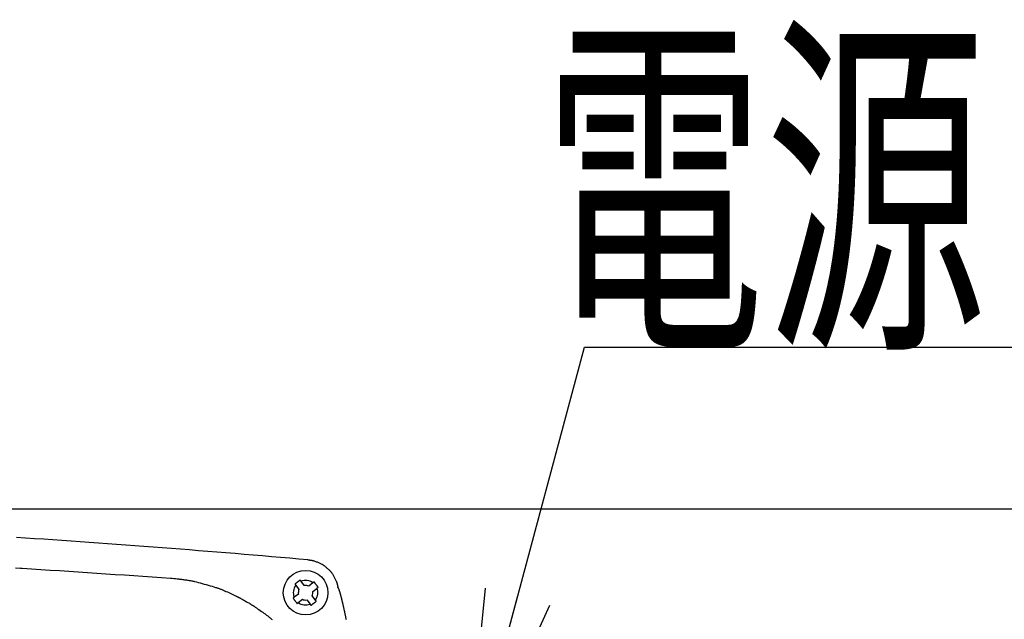
# Model space of a CAD drawing. Extents: x -1 to 1999, y 115 to 2915.
# Drawn here: x 1591 to 1739, y 2318 to 2409 of the extents above; entities that cross this region are included whole.
import ezdxf
from ezdxf.enums import TextEntityAlignment as Align

# ---------------------------------------------------------------- set-up
doc = ezdxf.new("R2010")
doc.units = 0
doc.layers.get('0').update_dxf_attribs({"linetype": 'CONTINUOUS'})
doc.layers.get('DEFPOINTS').update_dxf_attribs({"linetype": 'CONTINUOUS'})
doc.layers.add('温水洗浄便座', color=7, linetype='CONTINUOUS')
doc.styles.add('EXCADDIM1', font='monotxt', dxfattribs={"width": 0.84, "bigfont": 'extfont'})
doc.styles.add('EXCADSTD', font='monotxt', dxfattribs={"bigfont": 'extfont'})
doc.styles.get("Standard").update_dxf_attribs({"font": 'monotxt', "bigfont": 'extfont'})
doc.dimstyles.new('ISO-25', dxfattribs={"dimtxt": 2.5, "dimasz": 2.5, "dimexe": 1.25, "dimexo": 0.625, "dimtad": 1, "dimtxsty": 'STANDARD', "dimcen": 2.5, "dimazin": 3, "dimtfac": 1, "dimtmove": 0, "dimatfit": 3})

# ---------------------------------------------------------------- blocks, each defined once
blk = doc.blocks.new('EX_NORM')
at = {"color": 0, "linetype": 'CONTINUOUS'}
for q in [(-1, 0.1667), (-1, 0), (-1, -0.1667)]:
    blk.add_line((0, 0), q, dxfattribs=at)
blk = doc.blocks.new('*D20')
at = {"layer": 'DEFPOINTS', "color": 0}
for p in [(1459.68, 2335.1), (1864, 2335.1), (1459.67, 1836.82)]:
    blk.add_point(p, dxfattribs=at)
at = {"layer": '温水洗浄便座', "color": 3, "linetype": 'CONTINUOUS'}
for p, q in [((1474.68, 2335.1), (1879, 2335.1)), ((1864, 1866.82), (1864, 2305.1)), ((1474.67, 1836.82), (1879, 1836.82))]:
    blk.add_line(p, q, dxfattribs=at)
at = {"layer": '温水洗浄便座', "color": 3, "xscale": 30, "yscale": 30, "zscale": 30}
for p, rotation in [((1864, 2335.1), 90), ((1864, 1836.82), 270)]:
    blk.add_blockref('EX_NORM', p, dxfattribs=dict(at, rotation=rotation))
at = {"layer": '温水洗浄便座', "color": 2, "insert": (1839, 2085.96), "char_height": 40, "attachment_point": 5, "rotation": 90, "style": 'EXCADDIM1'}
blk.add_mtext('498', dxfattribs=at)

msp = doc.modelspace()

# ---------------------------------------------------------------- linework, layer by layer
at = {"layer": '温水洗浄便座', "color": 7, "linetype": 'CONTINUOUS'}
for p, q in [((1634.5315, 2327.4353), (1634.5387, 2327.4346)), ((1632.6973, 2323.6089), (1633.184, 2322.9723)), ((1633.9785, 2323.5795), (1633.4918, 2324.2162)), ((1635.2877, 2323.9763), (1634.651, 2323.4897)), ((1633.0941, 2322.2997), (1632.4574, 2321.8131)), ((1635.2583, 2322.6952), (1635.8949, 2323.1818)), ((1639.0251, 2323.3064), (1639.0242, 2323.3064)), ((1633.0647, 2321.0186), (1633.7014, 2321.5052)), ((1634.3739, 2321.4154), (1634.8606, 2320.7787)), ((1635.6551, 2321.3859), (1635.1684, 2322.0226))]:
    msp.add_line(p, q, dxfattribs=at)
at = {"layer": '温水洗浄便座', "color": 7, "linetype": 'CONTINUOUS', "flags": 128}
for points in [[(1634.5387, 2327.4346), (1634.5445, 2327.4341), (1634.5611, 2327.4326), (1634.5872, 2327.4302), (1634.6213, 2327.427), (1634.662, 2327.423), (1634.7081, 2327.4183), (1634.7581, 2327.413), (1634.8106, 2327.4073), (1634.8644, 2327.4011), (1634.918, 2327.3945), (1634.9701, 2327.3877), (1635.0228, 2327.3801), (1635.0727, 2327.3723), (1635.1202, 2327.364), (1635.1658, 2327.3553), (1635.2101, 2327.3459), (1635.2533, 2327.3359), (1635.2961, 2327.3251), (1635.3389, 2327.3135), (1635.3822, 2327.3009), (1635.4264, 2327.2873), (1635.472, 2327.2725), (1635.5701, 2327.2389), (1635.6743, 2327.2009), (1635.783, 2327.1594), (1635.8945, 2327.115), (1636.0073, 2327.0685), (1636.1196, 2327.0207), (1636.2299, 2326.9723), (1636.3365, 2326.924), (1636.4378, 2326.8766), (1636.5322, 2326.8308), (1636.618, 2326.7873), (1636.6589, 2326.7657), (1636.6974, 2326.7448), (1636.7341, 2326.7241), (1636.7692, 2326.7034), (1636.8032, 2326.6825), (1636.8365, 2326.661), (1636.8696, 2326.6388), (1636.9029, 2326.6155), (1636.9367, 2326.5908), (1636.9716, 2326.5645), (1637.0079, 2326.5364), (1637.0846, 2326.4747), (1637.167, 2326.406), (1637.2537, 2326.3316), (1637.3431, 2326.2529), (1637.434, 2326.1711), (1637.5246, 2326.0877), (1637.6136, 2326.004), (1637.6995, 2325.9213), (1637.7809, 2325.8411), (1637.8562, 2325.7647), (1637.924, 2325.6934), (1637.9551, 2325.6596), (1637.9842, 2325.627), (1638.0116, 2325.5953), (1638.0376, 2325.5641), (1638.0625, 2325.5329), (1638.0866, 2325.5015), (1638.1103, 2325.4693), (1638.1338, 2325.436), (1638.1575, 2325.4013), (1638.1816, 2325.3646), (1638.2065, 2325.3256), (1638.257, 2325.2437), (1638.3105, 2325.1534), (1638.3662, 2325.0564), (1638.4232, 2324.9541), (1638.4806, 2324.8482), (1638.5377, 2324.7401), (1638.5934, 2324.6316), (1638.6469, 2324.5241), (1638.6973, 2324.4192), (1638.7438, 2324.3185), (1638.7856, 2324.2235), (1638.8041, 2324.1792), (1638.8213, 2324.1363), (1638.8375, 2324.0942), (1638.8527, 2324.0525), (1638.867, 2324.0107), (1638.8806, 2323.9684), (1638.8936, 2323.9251), (1638.9061, 2323.8803), (1638.9183, 2323.8336), (1638.9303, 2323.7846), (1638.9422, 2323.7327), (1638.9534, 2323.6813), (1638.9644, 2323.6284), (1638.9751, 2323.5752), (1638.9852, 2323.5233), (1638.9946, 2323.4739), (1639.0031, 2323.4283), (1639.0105, 2323.388), (1639.0166, 2323.3543), (1639.0212, 2323.3286), (1639.0241, 2323.3121), (1639.0251, 2323.3064)], [(1590.5402, 2326.2452), (1591.2811, 2326.1977), (1591.5417, 2326.181)], [(1614.8651, 2324.5851), (1614.8824, 2324.5832), (1614.9316, 2324.5777), (1615.0086, 2324.569), (1615.1092, 2324.5576), (1615.2294, 2324.5437), (1615.365, 2324.5278), (1615.512, 2324.5102), (1615.6662, 2324.4914), (1615.8234, 2324.4716), (1615.9797, 2324.4514), (1616.1309, 2324.4311), (1616.2723, 2324.4111), (1616.406, 2324.3911), (1616.5334, 2324.371), (1616.6557, 2324.3505), (1616.7743, 2324.3295), (1616.8905, 2324.3076), (1617.0058, 2324.2847), (1617.1213, 2324.2606), (1617.2384, 2324.2351), (1617.3584, 2324.2079), (1617.4828, 2324.1789), (1617.746, 2324.1152), (1618.0272, 2324.0446), (1618.3218, 2323.9683), (1618.6257, 2323.8875), (1618.9343, 2323.8035), (1619.2433, 2323.7175), (1619.5484, 2323.6307), (1619.8452, 2323.5445), (1620.1293, 2323.4599), (1620.3963, 2323.3784), (1620.642, 2323.3011), (1620.756, 2323.2642), (1620.8647, 2323.2282), (1620.9694, 2323.1926), (1621.0714, 2323.157), (1621.1717, 2323.1208), (1621.2716, 2323.0837), (1621.3725, 2323.0452), (1621.4754, 2323.0047), (1621.5816, 2322.9618), (1621.6923, 2322.916), (1621.8088, 2322.8669), (1621.9974, 2322.7858), (1622.1984, 2322.6977), (1622.4079, 2322.6044), (1622.6224, 2322.5077), (1622.838, 2322.4094), (1623.0511, 2322.3113), (1623.2581, 2322.2152), (1623.4551, 2322.1228), (1623.6386, 2322.0358), (1623.8048, 2321.9562), (1623.9501, 2321.8856), (1623.9934, 2321.8643), (1624.0346, 2321.8439), (1624.0742, 2321.8241), (1624.1127, 2321.8046), (1624.1507, 2321.7852), (1624.1887, 2321.7654), (1624.2274, 2321.7452), (1624.2673, 2321.724), (1624.3089, 2321.7017), (1624.3528, 2321.6779), (1624.3997, 2321.6524), (1624.502, 2321.596), (1624.6154, 2321.533), (1624.7373, 2321.4648), (1624.8653, 2321.3928), (1624.9968, 2321.3184), (1625.1293, 2321.2431), (1625.2604, 2321.1682), (1625.3875, 2321.0951), (1625.5082, 2321.0254), (1625.6199, 2320.9604), (1625.7202, 2320.9015), (1625.7653, 2320.8748), (1625.8074, 2320.8496), (1625.8472, 2320.8257), (1625.885, 2320.8027), (1625.9216, 2320.7802), (1625.9574, 2320.758), (1625.9929, 2320.7357), (1626.0287, 2320.713), (1626.0653, 2320.6895), (1626.1032, 2320.665), (1626.1431, 2320.6391), (1626.276, 2320.5517), (1626.4275, 2320.451), (1626.5941, 2320.3391), (1626.7726, 2320.2182), (1626.9599, 2320.0903), (1627.1527, 2319.9577), (1627.3477, 2319.8224), (1627.5417, 2319.6865), (1627.7314, 2319.5523), (1627.9136, 2319.4217), (1628.0852, 2319.297), (1628.1924, 2319.2178), (1628.2945, 2319.1414), (1628.3923, 2319.0669), (1628.4868, 2318.9935), (1628.5792, 2318.9205), (1628.6703, 2318.8469), (1628.7612, 2318.7721), (1628.8528, 2318.6951), (1628.9462, 2318.6153), (1629.0424, 2318.5317), (1629.1424, 2318.4436)], [(1633.3589, 2324.3901), (1633.3579, 2324.3893), (1633.3548, 2324.3869), (1633.3499, 2324.3832), (1633.3434, 2324.3782), (1633.3354, 2324.3721), (1633.3262, 2324.3651), (1633.3159, 2324.3572), (1633.3047, 2324.3486), (1633.2928, 2324.3396), (1633.2804, 2324.3301), (1633.2677, 2324.3203), (1633.2417, 2324.3005), (1633.2152, 2324.2803), (1633.1883, 2324.2596), (1633.1609, 2324.2387), (1633.1331, 2324.2175), (1633.105, 2324.196), (1633.0767, 2324.1743), (1633.0481, 2324.1525), (1633.0194, 2324.1306), (1632.9906, 2324.1085), (1632.9617, 2324.0864), (1632.9328, 2324.0644), (1632.904, 2324.0423), (1632.8752, 2324.0204), (1632.8467, 2323.9985), (1632.8183, 2323.9769), (1632.7902, 2323.9554), (1632.7625, 2323.9342), (1632.7351, 2323.9132), (1632.7081, 2323.8926), (1632.6816, 2323.8724), (1632.6556, 2323.8525), (1632.6429, 2323.8428), (1632.6305, 2323.8333), (1632.6186, 2323.8242), (1632.6074, 2323.8157), (1632.5971, 2323.8078), (1632.5879, 2323.8008), (1632.5799, 2323.7947), (1632.5734, 2323.7897), (1632.5685, 2323.786), (1632.5655, 2323.7836), (1632.5644, 2323.7828)], [(1632.5644, 2323.7828), (1632.5644, 2323.7828), (1632.5645, 2323.7827), (1632.5647, 2323.7825), (1632.5649, 2323.7822), (1632.5651, 2323.7819), (1632.5653, 2323.7816), (1632.5657, 2323.7812), (1632.566, 2323.7808), (1632.5664, 2323.7803), (1632.5667, 2323.7798), (1632.5672, 2323.7792), (1632.5698, 2323.7758), (1632.573, 2323.7716), (1632.5766, 2323.7669), (1632.5805, 2323.7617), (1632.5848, 2323.7561), (1632.5894, 2323.7501), (1632.5941, 2323.7439), (1632.599, 2323.7375), (1632.604, 2323.731), (1632.609, 2323.7245), (1632.6139, 2323.7181), (1632.6188, 2323.7117), (1632.6236, 2323.7054), (1632.6283, 2323.6992), (1632.6329, 2323.6931), (1632.6376, 2323.6871), (1632.6422, 2323.681), (1632.6468, 2323.675), (1632.6515, 2323.6688), (1632.6562, 2323.6627), (1632.661, 2323.6564), (1632.6659, 2323.65), (1632.67, 2323.6446), (1632.6741, 2323.6393), (1632.6781, 2323.6341), (1632.6819, 2323.629), (1632.6855, 2323.6243), (1632.6888, 2323.6201), (1632.6916, 2323.6163), (1632.694, 2323.6133), (1632.6958, 2323.6109), (1632.6969, 2323.6095), (1632.6973, 2323.6089)], [(1633.4918, 2324.2162), (1633.4918, 2324.2162), (1633.4917, 2324.2164), (1633.4915, 2324.2166), (1633.4913, 2324.2168), (1633.4911, 2324.2171), (1633.4908, 2324.2175), (1633.4905, 2324.218), (1633.4901, 2324.2185), (1633.4897, 2324.219), (1633.4892, 2324.2196), (1633.4888, 2324.2202), (1633.486, 2324.2238), (1633.4828, 2324.228), (1633.4791, 2324.2328), (1633.475, 2324.2382), (1633.4706, 2324.2439), (1633.466, 2324.2499), (1633.4612, 2324.2562), (1633.4563, 2324.2627), (1633.4512, 2324.2693), (1633.4462, 2324.2758), (1633.4412, 2324.2824), (1633.4364, 2324.2887), (1633.4316, 2324.2949), (1633.427, 2324.301), (1633.4223, 2324.3071), (1633.4177, 2324.3131), (1633.4131, 2324.3191), (1633.4085, 2324.3252), (1633.4039, 2324.3312), (1633.3992, 2324.3373), (1633.3945, 2324.3436), (1633.3896, 2324.3499), (1633.3856, 2324.3551), (1633.3816, 2324.3604), (1633.3777, 2324.3655), (1633.3739, 2324.3704), (1633.3704, 2324.375), (1633.3672, 2324.3792), (1633.3645, 2324.3828), (1633.3622, 2324.3858), (1633.3604, 2324.3881), (1633.3593, 2324.3896), (1633.3589, 2324.3901)], [(1635.4616, 2324.1092), (1635.4615, 2324.1092), (1635.4614, 2324.1091), (1635.4612, 2324.109), (1635.461, 2324.1088), (1635.4607, 2324.1085), (1635.4603, 2324.1083), (1635.4599, 2324.108), (1635.4595, 2324.1076), (1635.459, 2324.1073), (1635.4585, 2324.1069), (1635.458, 2324.1065), (1635.4545, 2324.1038), (1635.4504, 2324.1007), (1635.4457, 2324.0971), (1635.4405, 2324.0931), (1635.4348, 2324.0888), (1635.4289, 2324.0842), (1635.4227, 2324.0795), (1635.4163, 2324.0746), (1635.4098, 2324.0696), (1635.4033, 2324.0646), (1635.3968, 2324.0597), (1635.3904, 2324.0548), (1635.3842, 2324.05), (1635.378, 2324.0453), (1635.3719, 2324.0407), (1635.3658, 2324.036), (1635.3598, 2324.0314), (1635.3537, 2324.0268), (1635.3476, 2324.0221), (1635.3414, 2324.0174), (1635.3351, 2324.0126), (1635.3287, 2324.0077), (1635.3234, 2324.0036), (1635.318, 2323.9995), (1635.3128, 2323.9955), (1635.3078, 2323.9917), (1635.3031, 2323.9881), (1635.2988, 2323.9848), (1635.2951, 2323.982), (1635.292, 2323.9796), (1635.2897, 2323.9778), (1635.2882, 2323.9767), (1635.2877, 2323.9763)], [(1636.0688, 2323.3147), (1636.068, 2323.3158), (1636.0657, 2323.3188), (1636.0619, 2323.3237), (1636.057, 2323.3302), (1636.0509, 2323.3382), (1636.0438, 2323.3474), (1636.036, 2323.3577), (1636.0274, 2323.3689), (1636.0183, 2323.3808), (1636.0088, 2323.3932), (1635.9991, 2323.4059), (1635.9793, 2323.4319), (1635.959, 2323.4584), (1635.9384, 2323.4853), (1635.9175, 2323.5127), (1635.8962, 2323.5405), (1635.8748, 2323.5686), (1635.8531, 2323.5969), (1635.8313, 2323.6255), (1635.8093, 2323.6542), (1635.7873, 2323.6831), (1635.7652, 2323.7119), (1635.7431, 2323.7408), (1635.7211, 2323.7697), (1635.6991, 2323.7984), (1635.6773, 2323.8269), (1635.6556, 2323.8553), (1635.6342, 2323.8834), (1635.6129, 2323.9112), (1635.592, 2323.9385), (1635.5714, 2323.9655), (1635.5511, 2323.992), (1635.5313, 2324.018), (1635.5215, 2324.0307), (1635.5121, 2324.0431), (1635.503, 2324.055), (1635.4944, 2324.0662), (1635.4866, 2324.0765), (1635.4795, 2324.0857), (1635.4734, 2324.0937), (1635.4685, 2324.1002), (1635.4647, 2324.1051), (1635.4624, 2324.1081), (1635.4616, 2324.1092)], [(1635.8949, 2323.1818), (1635.895, 2323.1818), (1635.8951, 2323.1819), (1635.8953, 2323.1821), (1635.8956, 2323.1823), (1635.8959, 2323.1825), (1635.8963, 2323.1828), (1635.8967, 2323.1832), (1635.8972, 2323.1835), (1635.8977, 2323.1839), (1635.8983, 2323.1844), (1635.8989, 2323.1848), (1635.9025, 2323.1876), (1635.9068, 2323.1908), (1635.9116, 2323.1945), (1635.9169, 2323.1986), (1635.9226, 2323.203), (1635.9287, 2323.2076), (1635.935, 2323.2124), (1635.9415, 2323.2174), (1635.948, 2323.2224), (1635.9546, 2323.2274), (1635.9611, 2323.2324), (1635.9675, 2323.2372), (1635.9737, 2323.242), (1635.9798, 2323.2467), (1635.9859, 2323.2513), (1635.9919, 2323.2559), (1635.9979, 2323.2605), (1636.0039, 2323.2651), (1636.01, 2323.2697), (1636.0161, 2323.2744), (1636.0223, 2323.2792), (1636.0287, 2323.284), (1636.0339, 2323.288), (1636.0391, 2323.292), (1636.0443, 2323.2959), (1636.0492, 2323.2997), (1636.0538, 2323.3032), (1636.0579, 2323.3064), (1636.0616, 2323.3092), (1636.0646, 2323.3115), (1636.0669, 2323.3132), (1636.0683, 2323.3143), (1636.0688, 2323.3147)], [(1640.313, 2318.4221), (1640.2921, 2318.5242), (1640.2711, 2318.6263), (1640.25, 2318.7283), (1640.2289, 2318.8302), (1640.2077, 2318.9319), (1640.1864, 2319.0336), (1640.1679, 2319.1219), (1640.1493, 2319.2101), (1640.1307, 2319.2983), (1640.112, 2319.3863), (1640.0932, 2319.4743), (1640.0743, 2319.5623), (1640.0554, 2319.6502), (1640.0364, 2319.7381), (1640.0173, 2319.826), (1639.9982, 2319.9139), (1639.9789, 2320.0018), (1639.9621, 2320.0782), (1639.9452, 2320.1546), (1639.9282, 2320.2311), (1639.9111, 2320.3075), (1639.894, 2320.3839), (1639.8768, 2320.4603), (1639.8595, 2320.5366), (1639.8421, 2320.6129), (1639.8247, 2320.6891), (1639.8072, 2320.7653), (1639.7896, 2320.8413), (1639.7747, 2320.9051), (1639.7598, 2320.9689), (1639.7449, 2321.0327), (1639.7298, 2321.0965), (1639.7146, 2321.1603), (1639.6994, 2321.2243), (1639.684, 2321.2883), (1639.6684, 2321.3525), (1639.6528, 2321.4168), (1639.637, 2321.4814), (1639.621, 2321.5461), (1639.6075, 2321.6005), (1639.5939, 2321.655), (1639.5802, 2321.7096), (1639.5664, 2321.7641), (1639.5525, 2321.8187), (1639.5386, 2321.873), (1639.5246, 2321.9273), (1639.5105, 2321.9812), (1639.4964, 2322.0349), (1639.4823, 2322.0882), (1639.4681, 2322.1411), (1639.4583, 2322.1777), (1639.4484, 2322.2141), (1639.4385, 2322.2503), (1639.4285, 2322.2864), (1639.4185, 2322.3222), (1639.4085, 2322.3579), (1639.3984, 2322.3935), (1639.3883, 2322.429), (1639.378, 2322.4644), (1639.3677, 2322.4997), (1639.3573, 2322.535), (1639.35, 2322.5595), (1639.3427, 2322.5839), (1639.3353, 2322.6083), (1639.3279, 2322.6327), (1639.3204, 2322.657), (1639.3129, 2322.6812), (1639.3053, 2322.7054), (1639.2977, 2322.7295), (1639.29, 2322.7535), (1639.2823, 2322.7774), (1639.2745, 2322.8012), (1639.2691, 2322.8176), (1639.2637, 2322.8339), (1639.2583, 2322.8502), (1639.2528, 2322.8664), (1639.2472, 2322.8827), (1639.2416, 2322.899), (1639.2359, 2322.9154), (1639.2301, 2322.9317), (1639.2242, 2322.9482), (1639.2182, 2322.9647), (1639.212, 2322.9813), (1639.2071, 2322.9946), (1639.202, 2323.0079), (1639.1969, 2323.0212), (1639.1917, 2323.0346), (1639.1865, 2323.048), (1639.1811, 2323.0615), (1639.1756, 2323.0749), (1639.1701, 2323.0882), (1639.1644, 2323.1016), (1639.1587, 2323.1149), (1639.1528, 2323.1282), (1639.1484, 2323.138), (1639.144, 2323.1477), (1639.1394, 2323.1574), (1639.1348, 2323.1671), (1639.1301, 2323.1768), (1639.1252, 2323.1864), (1639.1202, 2323.196), (1639.115, 2323.2057), (1639.1097, 2323.2153), (1639.1043, 2323.2249), (1639.0986, 2323.2346), (1639.0946, 2323.2412), (1639.0905, 2323.2478), (1639.0863, 2323.2543), (1639.082, 2323.2606), (1639.0777, 2323.2666), (1639.0733, 2323.2724), (1639.0689, 2323.2777), (1639.0644, 2323.2827), (1639.06, 2323.2872), (1639.0555, 2323.2911), (1639.0509, 2323.2945), (1639.0495, 2323.2954), (1639.048, 2323.2963), (1639.0465, 2323.2971), (1639.045, 2323.2979), (1639.0434, 2323.2987), (1639.0418, 2323.2994), (1639.0402, 2323.3002), (1639.0385, 2323.3009), (1639.0367, 2323.3016), (1639.0349, 2323.3024), (1639.0329, 2323.3032), (1639.0319, 2323.3036), (1639.0309, 2323.304), (1639.0299, 2323.3044), (1639.0289, 2323.3048), (1639.028, 2323.3052), (1639.0272, 2323.3055), (1639.0265, 2323.3058), (1639.0259, 2323.306), (1639.0255, 2323.3062), (1639.0252, 2323.3063), (1639.0251, 2323.3064)], [(1632.4574, 2321.8131), (1632.4574, 2321.813), (1632.4573, 2321.8129), (1632.4571, 2321.8128), (1632.4568, 2321.8126), (1632.4565, 2321.8123), (1632.4561, 2321.812), (1632.4556, 2321.8117), (1632.4552, 2321.8113), (1632.4546, 2321.8109), (1632.4541, 2321.8105), (1632.4535, 2321.81), (1632.4499, 2321.8073), (1632.4456, 2321.804), (1632.4408, 2321.8003), (1632.4355, 2321.7963), (1632.4297, 2321.7919), (1632.4237, 2321.7873), (1632.4174, 2321.7825), (1632.4109, 2321.7775), (1632.4043, 2321.7725), (1632.3978, 2321.7675), (1632.3913, 2321.7625), (1632.3849, 2321.7576), (1632.3787, 2321.7529), (1632.3726, 2321.7482), (1632.3665, 2321.7436), (1632.3605, 2321.739), (1632.3545, 2321.7344), (1632.3485, 2321.7298), (1632.3424, 2321.7251), (1632.3363, 2321.7205), (1632.3301, 2321.7157), (1632.3237, 2321.7109), (1632.3185, 2321.7069), (1632.3132, 2321.7029), (1632.3081, 2321.6989), (1632.3032, 2321.6952), (1632.2986, 2321.6917), (1632.2944, 2321.6885), (1632.2908, 2321.6857), (1632.2878, 2321.6834), (1632.2855, 2321.6817), (1632.2841, 2321.6806), (1632.2835, 2321.6802)], [(1632.2835, 2321.6802), (1632.2844, 2321.6791), (1632.2867, 2321.676), (1632.2904, 2321.6712), (1632.2954, 2321.6646), (1632.3015, 2321.6567), (1632.3085, 2321.6475), (1632.3164, 2321.6372), (1632.325, 2321.626), (1632.3341, 2321.6141), (1632.3435, 2321.6017), (1632.3533, 2321.5889), (1632.3731, 2321.563), (1632.3934, 2321.5365), (1632.414, 2321.5095), (1632.4349, 2321.4821), (1632.4561, 2321.4544), (1632.4776, 2321.4263), (1632.4993, 2321.3979), (1632.5211, 2321.3693), (1632.5431, 2321.3406), (1632.5651, 2321.3118), (1632.5872, 2321.2829), (1632.6092, 2321.254), (1632.6313, 2321.2252), (1632.6532, 2321.1965), (1632.6751, 2321.1679), (1632.6967, 2321.1396), (1632.7182, 2321.1115), (1632.7394, 2321.0837), (1632.7604, 2321.0563), (1632.781, 2321.0293), (1632.8012, 2321.0028), (1632.8211, 2320.9769), (1632.8308, 2320.9641), (1632.8403, 2320.9517), (1632.8494, 2320.9399), (1632.8579, 2320.9287), (1632.8658, 2320.9184), (1632.8728, 2320.9092), (1632.8789, 2320.9012), (1632.8839, 2320.8947), (1632.8876, 2320.8898), (1632.89, 2320.8867), (1632.8908, 2320.8857)], [(1632.8908, 2320.8857), (1632.8908, 2320.8857), (1632.8909, 2320.8858), (1632.8911, 2320.8859), (1632.8914, 2320.8861), (1632.8917, 2320.8863), (1632.892, 2320.8866), (1632.8924, 2320.8869), (1632.8929, 2320.8872), (1632.8933, 2320.8876), (1632.8938, 2320.888), (1632.8944, 2320.8884), (1632.8979, 2320.8911), (1632.902, 2320.8942), (1632.9067, 2320.8978), (1632.9119, 2320.9018), (1632.9175, 2320.9061), (1632.9235, 2320.9106), (1632.9297, 2320.9154), (1632.9361, 2320.9203), (1632.9426, 2320.9252), (1632.9491, 2320.9302), (1632.9556, 2320.9352), (1632.9619, 2320.94), (1632.9682, 2320.9448), (1632.9744, 2320.9495), (1632.9805, 2320.9542), (1632.9865, 2320.9588), (1632.9926, 2320.9635), (1632.9987, 2320.9681), (1633.0048, 2320.9728), (1633.011, 2320.9775), (1633.0172, 2320.9823), (1633.0236, 2320.9872), (1633.029, 2320.9913), (1633.0343, 2320.9954), (1633.0396, 2320.9994), (1633.0446, 2321.0032), (1633.0493, 2321.0068), (1633.0535, 2321.01), (1633.0573, 2321.0129), (1633.0604, 2321.0153), (1633.0627, 2321.017), (1633.0642, 2321.0182), (1633.0647, 2321.0186)], [(1634.8606, 2320.7787), (1634.8606, 2320.7786), (1634.8607, 2320.7785), (1634.8608, 2320.7783), (1634.861, 2320.778), (1634.8613, 2320.7777), (1634.8616, 2320.7773), (1634.8619, 2320.7769), (1634.8623, 2320.7764), (1634.8627, 2320.7759), (1634.8631, 2320.7753), (1634.8636, 2320.7747), (1634.8663, 2320.7711), (1634.8696, 2320.7668), (1634.8733, 2320.762), (1634.8773, 2320.7567), (1634.8817, 2320.751), (1634.8863, 2320.7449), (1634.8912, 2320.7386), (1634.8961, 2320.7321), (1634.9011, 2320.7256), (1634.9061, 2320.719), (1634.9111, 2320.7125), (1634.916, 2320.7062), (1634.9207, 2320.6999), (1634.9254, 2320.6938), (1634.93, 2320.6878), (1634.9346, 2320.6817), (1634.9392, 2320.6757), (1634.9438, 2320.6697), (1634.9485, 2320.6636), (1634.9532, 2320.6575), (1634.9579, 2320.6513), (1634.9628, 2320.645), (1634.9668, 2320.6397), (1634.9708, 2320.6345), (1634.9747, 2320.6294), (1634.9784, 2320.6244), (1634.9819, 2320.6199), (1634.9851, 2320.6157), (1634.9879, 2320.612), (1634.9902, 2320.609), (1634.992, 2320.6067), (1634.9931, 2320.6053), (1634.9935, 2320.6048)], [(1634.9935, 2320.6048), (1634.9945, 2320.6056), (1634.9976, 2320.608), (1635.0025, 2320.6117), (1635.009, 2320.6167), (1635.0169, 2320.6227), (1635.0262, 2320.6298), (1635.0365, 2320.6377), (1635.0476, 2320.6462), (1635.0595, 2320.6553), (1635.0719, 2320.6648), (1635.0847, 2320.6745), (1635.1106, 2320.6944), (1635.1371, 2320.7146), (1635.1641, 2320.7352), (1635.1915, 2320.7562), (1635.2193, 2320.7774), (1635.2474, 2320.7989), (1635.2757, 2320.8205), (1635.3043, 2320.8424), (1635.333, 2320.8643), (1635.3618, 2320.8863), (1635.3907, 2320.9084), (1635.4196, 2320.9305), (1635.4484, 2320.9525), (1635.4771, 2320.9745), (1635.5057, 2320.9963), (1635.5341, 2321.018), (1635.5621, 2321.0395), (1635.5899, 2321.0607), (1635.6173, 2321.0816), (1635.6443, 2321.1022), (1635.6708, 2321.1225), (1635.6967, 2321.1423), (1635.7095, 2321.1521), (1635.7219, 2321.1615), (1635.7338, 2321.1706), (1635.745, 2321.1792), (1635.7552, 2321.1871), (1635.7645, 2321.1941), (1635.7724, 2321.2002), (1635.7789, 2321.2052), (1635.7838, 2321.2089), (1635.7869, 2321.2112), (1635.788, 2321.2121)], [(1635.788, 2321.2121), (1635.7879, 2321.2121), (1635.7878, 2321.2122), (1635.7877, 2321.2124), (1635.7875, 2321.2126), (1635.7873, 2321.2129), (1635.787, 2321.2133), (1635.7867, 2321.2137), (1635.7864, 2321.2141), (1635.786, 2321.2146), (1635.7856, 2321.2151), (1635.7852, 2321.2156), (1635.7826, 2321.2191), (1635.7794, 2321.2232), (1635.7758, 2321.2279), (1635.7718, 2321.2331), (1635.7675, 2321.2388), (1635.763, 2321.2447), (1635.7582, 2321.251), (1635.7533, 2321.2573), (1635.7484, 2321.2638), (1635.7434, 2321.2704), (1635.7385, 2321.2768), (1635.7336, 2321.2832), (1635.7288, 2321.2894), (1635.7241, 2321.2956), (1635.7194, 2321.3017), (1635.7148, 2321.3078), (1635.7101, 2321.3138), (1635.7055, 2321.3199), (1635.7008, 2321.326), (1635.6961, 2321.3322), (1635.6913, 2321.3385), (1635.6864, 2321.3449), (1635.6823, 2321.3502), (1635.6783, 2321.3556), (1635.6743, 2321.3608), (1635.6704, 2321.3658), (1635.6668, 2321.3705), (1635.6636, 2321.3748), (1635.6607, 2321.3785), (1635.6584, 2321.3816), (1635.6566, 2321.3839), (1635.6554, 2321.3854), (1635.6551, 2321.3859)]]:
    msp.add_lwpolyline(points, dxfattribs=at)
at = {"layer": '温水洗浄便座', "color": 7, "linetype": 'CONTINUOUS'}
msp.add_circle((1634.1762, 2322.4974), 3.35, dxfattribs=at)
for centre, radius, start, end in [((1460.5878, 346.7137), 1988.3446, 84.9812565, 86.2486954), ((1634.1762, 2322.4974), 1.85, 143.071897, 201.711197), ((1634.1762, 2322.4974), 1.85, 53.071897, 111.711197), ((1634.1762, 2322.4974), 1.1, 64.427239, 100.355855), ((1634.1762, 2322.4974), 1.1, 154.427239, 190.355855), ((1634.1762, 2322.4974), 1.1, 334.427239, 10.355855), ((1634.1762, 2322.4974), 1.85, 323.071897, 21.711197), ((1634.1762, 2322.4974), 1.85, 233.071897, 291.711197), ((1634.1762, 2322.4974), 1.1, 244.427239, 280.355855)]:
    msp.add_arc(centre, radius, start, end, dxfattribs=at)
for points in [[(1591.5417, 2326.181), (1599.0545, 2325.6974), (1606.497, 2325.1948), (1613.8697, 2324.6754)], [(1613.8697, 2324.6754), (1614.2023, 2324.6515), (1614.5341, 2324.6214), (1614.8651, 2324.5851)]]:
    msp.add_open_spline(points, degree=3, dxfattribs=at)

# ---------------------------------------------------------------- texts
at = {"layer": '温水洗浄便座', "color": 2, "linetype": 'CONTINUOUS', "style": 'EXCADSTD', "width": 0.959603}
msp.add_text('電源コード５.３ｍ', height=40, dxfattribs=at).set_placement((1669.8993, 2363.349), (1945.8993, 2363.349), align=Align.FIT)

# ---------------------------------------------------------------- dimensions: what is measured, and where the dimension line sits
at = {"layer": '温水洗浄便座', "color": 3, "linetype": 'CONTINUOUS'}
dim = msp.add_linear_dim(base=(1864, 2335.0958), p1=(1459.6744, 1836.8158), p2=(1459.6762, 2335.0958), angle=90, dimstyle='ISO-25', override={"dimtxt": 40, "dimasz": 30, "dimexe": 15, "dimexo": 15, "dimgap": 0, "dimtad": 1, "dimjust": 0, "dimtih": 0, "dimtoh": 0, "dimdec": 0, "dimzin": 0, "dimlunit": 2, "dimtxsty": 'EXCADDIM1', "dimblk1": 'EX_NORM', "dimblk2": 'EX_NORM', "dimsah": 1, "dimse1": 0, "dimse2": 0, "dimclrd": 3, "dimclre": 3, "dimclrt": 2, "dimtmove": 2}, dxfattribs=at)
dim.commit()
dim.dimension.update_dxf_attribs({"geometry": '*D20', "text_midpoint": (1839, 2085.9558), "dimtype": 160})

# ---------------------------------------------------------------- leaders
msp.add_leader([(1658.3, 2292.9196), (1676.1206, 2359.427), (1962, 2359.427)], dimstyle='ISO-25', override={"dimasz": 30, "dimldrblk": 'EX_NORM'}, dxfattribs=at)

doc.saveas('drawing.dxf')
